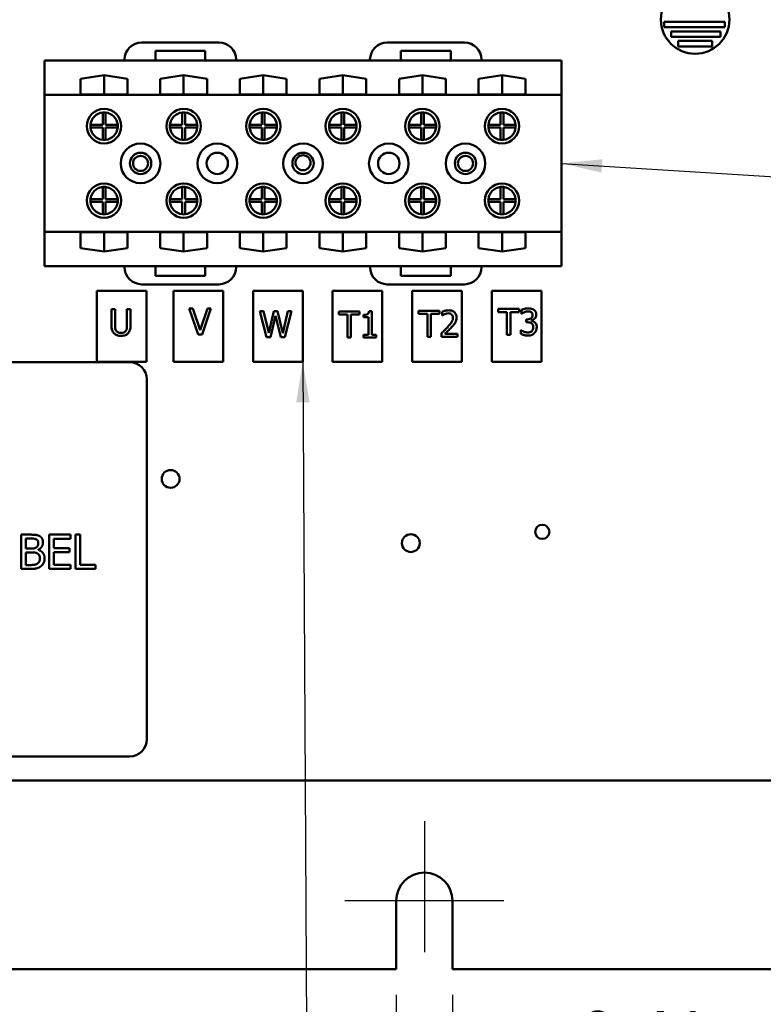
# Model space of a CAD drawing. Units: inches. Extents: x 1.5 to 64.5, y 0.7 to 50.2.
# Drawn here: x 35.7 to 41.1, y 9.9 to 17 of the extents above; entities that cross this region are included whole.
import ezdxf

# ---------------------------------------------------------------- set-up
doc = ezdxf.new("R2010")
doc.units = ezdxf.units.IN
doc.header["$LTSCALE"] = 3
doc.header["$MEASUREMENT"] = 0
for name, color, linetype, lineweight in [('Center Mark (ANSI)', 7, 'Continuous', 25), ('Dimension (ANSI)', 7, 'Continuous', 25), ('Symbol (ANSI)', 7, 'Continuous', 25), ('Visible (ANSI)', 7, 'Continuous', 50)]:
    doc.layers.add(name, color=color, linetype=linetype, lineweight=lineweight)
doc.styles.add('Note Text (ANSI)', font='tahoma.ttf')
doc.dimstyles.new('Default (ANSI)', dxfattribs={"dimscale": 3, "dimtxt": 0.12, "dimasz": 0.098425, "dimexe": 0.125, "dimexo": 0.0625, "dimgap": 0.031496, "dimtad": 0, "dimtih": 1, "dimtoh": 1, "dimrnd": 1e-08, "dimzin": 0, "dimdsep": 46, "dimtxsty": 'Note Text (ANSI)', "dimcen": 0.09, "dimdle": 0.393701, "dimclrd": 256, "dimclre": 256, "dimclrt": 256, "dimadec": 0, "dimazin": 1, "dimtfac": 1, "dimtofl": 0, "dimtmove": 0, "dimatfit": 3, "dimfxl": 1, "dimtolj": 1, "dimtzin": 4, "dimlwd": -1, "dimlwe": -1, "dimarcsym": 0})
doc.dimstyles.new('Default (ANSI)$7', dxfattribs={"dimscale": 3, "dimtxt": 0.12, "dimasz": 0.098425, "dimexe": 0.125, "dimexo": 0.0625, "dimgap": 0.031496, "dimtad": 0, "dimtih": 1, "dimtoh": 1, "dimrnd": 1e-08, "dimzin": 0, "dimdsep": 46, "dimtxsty": 'Note Text (ANSI)', "dimcen": 0.09, "dimdle": 0.393701, "dimclrd": 256, "dimclre": 256, "dimclrt": 256, "dimadec": 0, "dimazin": 1, "dimtfac": 1, "dimtofl": 0, "dimtmove": 0, "dimatfit": 3, "dimfxl": 1, "dimtolj": 1, "dimtzin": 4, "dimlwd": -1, "dimlwe": -1, "dimarcsym": 0})

# ---------------------------------------------------------------- blocks, each defined once
blk = doc.blocks.new('*D30')
at = {"layer": 'Defpoints', "color": 0, "transparency": 16777216}
for p in [(38.4052, 10.123), (38.8152, 10.123), (38.4052, 9.6308)]:
    blk.add_point(p, dxfattribs=at)
at = {"layer": 'Dimension (ANSI)', "transparency": 16777216}
for p, q in [((38.4052, 9.9355), (38.4052, 9.2558)), ((38.8152, 9.9355), (38.8152, 9.2558)), ((38.11, 9.6308), (37.8147, 9.6308)), ((39.1105, 9.6308), (39.6429, 9.6308))]:
    blk.add_line(p, q, dxfattribs=at)
for points in [[(38.11, 9.68), (38.11, 9.5815), (38.4052, 9.6308)], [(39.1105, 9.68), (39.1105, 9.5815), (38.8152, 9.6308)]]:
    blk.add_solid(points, dxfattribs=at)
at = {"layer": 'Dimension (ANSI)', "transparency": 16777216, "insert": (39.7374, 9.8181), "char_height": 0.36, "attachment_point": 1, "style": 'Note Text (ANSI)'}
blk.add_mtext('\\A1;0.41', dxfattribs=at)
blk = doc.blocks.new('*D31')
at = {"layer": 'Defpoints', "color": 0, "transparency": 16777216}
for p in [(24.4009, 13.3222), (41.6102, 11.716), (41.6102, 8.7457)]:
    blk.add_point(p, dxfattribs=at)
at = {"layer": 'Dimension (ANSI)', "transparency": 16777216}
for p, q in [((24.4009, 13.1347), (24.4009, 8.3707)), ((41.6102, 11.5285), (41.6102, 8.3707)), ((24.6962, 8.7457), (32.2291, 8.7457)), ((41.315, 8.7457), (33.7821, 8.7457))]:
    blk.add_line(p, q, dxfattribs=at)
for points in [[(24.6962, 8.7949), (24.6962, 8.6965), (24.4009, 8.7457)], [(41.315, 8.7949), (41.315, 8.6965), (41.6102, 8.7457)]]:
    blk.add_solid(points, dxfattribs=at)
at = {"layer": 'Dimension (ANSI)', "transparency": 16777216, "insert": (32.3235, 8.9295), "char_height": 0.36, "attachment_point": 1, "style": 'Note Text (ANSI)'}
blk.add_mtext('\\A1; \\fTahoma|b0|i0;\\H0.3600;17.22', dxfattribs=at)

msp = doc.modelspace()

# ---------------------------------------------------------------- linework, layer by layer
at = {"layer": 'Center Mark (ANSI)', "linetype": 'Continuous'}
for p, q in [((38.6103, 11.203), (38.6103, 10.248)), ((39.1902, 10.623), (38.0302, 10.623))]:
    msp.add_line(p, q, dxfattribs=at)
at = {"layer": 'Visible (ANSI)'}
for p, q in [((40.3589, 16.993), (40.3589, 17.033)), ((40.3589, 17.033), (40.7996, 17.033)), ((40.7996, 17.033), (40.7996, 16.993)), ((40.7996, 16.993), (40.3589, 16.993)), ((40.4078, 16.923), (40.4078, 16.963)), ((40.4078, 16.963), (40.7687, 16.963)), ((40.7687, 16.963), (40.7687, 16.923)), ((37.1134, 16.882), (36.5504, 16.882)), ((38.9022, 16.882), (38.3392, 16.882)), ((40.7687, 16.923), (40.4078, 16.923)), ((40.4606, 16.853), (40.4606, 16.893)), ((40.4606, 16.893), (40.7088, 16.893)), ((40.7088, 16.893), (40.7088, 16.853)), ((36.6504, 16.7508), (36.6504, 16.8208)), ((36.6504, 16.8208), (37.0134, 16.8208)), ((37.0134, 16.8208), (37.0134, 16.7508)), ((38.4392, 16.75), (38.4392, 16.82)), ((38.4392, 16.82), (38.8022, 16.82)), ((38.8022, 16.82), (38.8022, 16.75)), ((40.7088, 16.853), (40.4606, 16.853)), ((36.4254, 16.75), (35.8422, 16.75)), ((35.8422, 16.75), (35.8422, 16.5)), ((36.4254, 16.757), (36.4254, 16.75)), ((37.2384, 16.75), (36.4254, 16.75)), ((37.0134, 16.7508), (36.6504, 16.7508)), ((37.2384, 16.75), (37.2384, 16.757)), ((38.2142, 16.75), (37.2384, 16.75)), ((38.2142, 16.757), (38.2142, 16.75)), ((38.4392, 16.75), (38.2142, 16.75)), ((38.8022, 16.75), (38.4392, 16.75)), ((39.0273, 16.75), (38.8022, 16.75)), ((39.0273, 16.75), (39.0273, 16.757)), ((39.6102, 16.75), (39.0273, 16.75)), ((39.6102, 16.5), (39.6102, 16.75)), ((36.1057, 16.6173), (36.2762, 16.6422)), ((36.1057, 16.5021), (36.1057, 16.6173)), ((36.2762, 16.5021), (36.2762, 16.6422)), ((36.2762, 16.6422), (36.4467, 16.6173)), ((36.4467, 16.6173), (36.4467, 16.5021)), ((36.6857, 16.6173), (36.8562, 16.6422)), ((36.6857, 16.5021), (36.6857, 16.6173)), ((36.8562, 16.5021), (36.8562, 16.6422)), ((36.8562, 16.6422), (37.0267, 16.6173)), ((37.0267, 16.6173), (37.0267, 16.5021)), ((37.2657, 16.6173), (37.4363, 16.6422)), ((37.2657, 16.5021), (37.2657, 16.6173)), ((37.4363, 16.5021), (37.4363, 16.6422)), ((37.4363, 16.6422), (37.6067, 16.6173)), ((37.6067, 16.6173), (37.6067, 16.5021)), ((37.8457, 16.6173), (38.0162, 16.6422)), ((37.8457, 16.5021), (37.8457, 16.6173)), ((38.0162, 16.5021), (38.0162, 16.6422)), ((38.0162, 16.6422), (38.1867, 16.6173)), ((38.1867, 16.6173), (38.1867, 16.5021)), ((38.4258, 16.6173), (38.5962, 16.6422)), ((38.4258, 16.5021), (38.4258, 16.6173)), ((38.5962, 16.5021), (38.5962, 16.6422)), ((38.5962, 16.6422), (38.7668, 16.6173)), ((38.7668, 16.6173), (38.7668, 16.5021)), ((39.0057, 16.6173), (39.1762, 16.6422)), ((39.0057, 16.5021), (39.0057, 16.6173)), ((39.1762, 16.5021), (39.1762, 16.6422)), ((39.1762, 16.6422), (39.3468, 16.6173)), ((39.3468, 16.6173), (39.3468, 16.5021)), ((39.6102, 16.5), (35.8422, 16.5)), ((35.8422, 16.5), (35.8422, 15.5)), ((36.4467, 16.5021), (36.1057, 16.5021)), ((37.0267, 16.5021), (36.6857, 16.5021)), ((37.6067, 16.5021), (37.2657, 16.5021)), ((38.1867, 16.5021), (37.8457, 16.5021)), ((38.7668, 16.5021), (38.4258, 16.5021)), ((39.3468, 16.5021), (39.0057, 16.5021)), ((39.6102, 15.5), (39.6102, 16.5)), ((36.2662, 16.2815), (36.2662, 16.371)), ((36.2862, 16.371), (36.2862, 16.2815)), ((36.8462, 16.2815), (36.8462, 16.371)), ((36.8662, 16.371), (36.8662, 16.2815)), ((37.4262, 16.2815), (37.4262, 16.371)), ((37.4462, 16.371), (37.4462, 16.2815)), ((38.0063, 16.2815), (38.0063, 16.371)), ((38.0262, 16.371), (38.0262, 16.2815)), ((38.5862, 16.2815), (38.5862, 16.371)), ((38.6062, 16.371), (38.6062, 16.2815)), ((39.1662, 16.2815), (39.1662, 16.371)), ((39.1862, 16.371), (39.1862, 16.2815)), ((36.1768, 16.2815), (36.2662, 16.2815)), ((36.2662, 16.2615), (36.1768, 16.2615)), ((36.2662, 16.172), (36.2662, 16.2615)), ((36.2862, 16.2815), (36.3757, 16.2815)), ((36.3757, 16.2615), (36.2862, 16.2615)), ((36.2862, 16.2615), (36.2862, 16.172)), ((36.7568, 16.2815), (36.8462, 16.2815)), ((36.8462, 16.2615), (36.7568, 16.2615)), ((36.8462, 16.172), (36.8462, 16.2615)), ((36.8662, 16.2815), (36.9557, 16.2815)), ((36.9557, 16.2615), (36.8662, 16.2615)), ((36.8662, 16.2615), (36.8662, 16.172)), ((37.3368, 16.2815), (37.4262, 16.2815)), ((37.4262, 16.2615), (37.3368, 16.2615)), ((37.4262, 16.172), (37.4262, 16.2615)), ((37.4462, 16.2815), (37.5357, 16.2815)), ((37.5357, 16.2615), (37.4462, 16.2615)), ((37.4462, 16.2615), (37.4462, 16.172)), ((37.9168, 16.2815), (38.0063, 16.2815)), ((38.0063, 16.2615), (37.9168, 16.2615)), ((38.0063, 16.172), (38.0063, 16.2615)), ((38.0262, 16.2815), (38.1157, 16.2815)), ((38.1157, 16.2615), (38.0262, 16.2615)), ((38.0262, 16.2615), (38.0262, 16.172)), ((38.4968, 16.2815), (38.5862, 16.2815)), ((38.5862, 16.2615), (38.4968, 16.2615)), ((38.5862, 16.172), (38.5862, 16.2615)), ((38.6062, 16.2815), (38.6957, 16.2815)), ((38.6957, 16.2615), (38.6062, 16.2615)), ((38.6062, 16.2615), (38.6062, 16.172)), ((39.0768, 16.2815), (39.1662, 16.2815)), ((39.1662, 16.2615), (39.0768, 16.2615)), ((39.1662, 16.172), (39.1662, 16.2615)), ((39.1862, 16.2815), (39.2757, 16.2815)), ((39.2757, 16.2615), (39.1862, 16.2615)), ((39.1862, 16.2615), (39.1862, 16.172)), ((36.2662, 15.7385), (36.2662, 15.828)), ((36.2862, 15.828), (36.2862, 15.7385)), ((36.8462, 15.7385), (36.8462, 15.828)), ((36.8662, 15.828), (36.8662, 15.7385)), ((37.4262, 15.7385), (37.4262, 15.828)), ((37.4462, 15.828), (37.4462, 15.7385)), ((38.0063, 15.7385), (38.0063, 15.828)), ((38.0262, 15.828), (38.0262, 15.7385)), ((38.5862, 15.7385), (38.5862, 15.828)), ((38.6062, 15.828), (38.6062, 15.7385)), ((39.1662, 15.7385), (39.1662, 15.828)), ((39.1862, 15.828), (39.1862, 15.7385)), ((36.1768, 15.7385), (36.2662, 15.7385)), ((36.2862, 15.7385), (36.3757, 15.7385)), ((36.7568, 15.7385), (36.8462, 15.7385)), ((36.8662, 15.7385), (36.9557, 15.7385)), ((37.3368, 15.7385), (37.4262, 15.7385)), ((37.4462, 15.7385), (37.5357, 15.7385)), ((37.9168, 15.7385), (38.0063, 15.7385)), ((38.0262, 15.7385), (38.1157, 15.7385)), ((38.4968, 15.7385), (38.5862, 15.7385)), ((38.6062, 15.7385), (38.6957, 15.7385)), ((39.0768, 15.7385), (39.1662, 15.7385)), ((39.1862, 15.7385), (39.2757, 15.7385)), ((36.2662, 15.7185), (36.1768, 15.7185)), ((36.2662, 15.629), (36.2662, 15.7185)), ((36.3757, 15.7185), (36.2862, 15.7185)), ((36.2862, 15.7185), (36.2862, 15.629)), ((36.8462, 15.7185), (36.7568, 15.7185)), ((36.8462, 15.629), (36.8462, 15.7185)), ((36.9557, 15.7185), (36.8662, 15.7185)), ((36.8662, 15.7185), (36.8662, 15.629)), ((37.4262, 15.7185), (37.3368, 15.7185)), ((37.4262, 15.629), (37.4262, 15.7185)), ((37.5357, 15.7185), (37.4462, 15.7185)), ((37.4462, 15.7185), (37.4462, 15.629)), ((38.0063, 15.7185), (37.9168, 15.7185)), ((38.0063, 15.629), (38.0063, 15.7185)), ((38.1157, 15.7185), (38.0262, 15.7185)), ((38.0262, 15.7185), (38.0262, 15.629)), ((38.5862, 15.7185), (38.4968, 15.7185)), ((38.5862, 15.629), (38.5862, 15.7185)), ((38.6957, 15.7185), (38.6062, 15.7185)), ((38.6062, 15.7185), (38.6062, 15.629)), ((39.1662, 15.7185), (39.0768, 15.7185)), ((39.1662, 15.629), (39.1662, 15.7185)), ((39.2757, 15.7185), (39.1862, 15.7185)), ((39.1862, 15.7185), (39.1862, 15.629)), ((35.8422, 15.5), (35.8422, 15.25)), ((39.6102, 15.5), (35.8422, 15.5)), ((36.1057, 15.3827), (36.1057, 15.4979)), ((36.1057, 15.4979), (36.4467, 15.4979)), ((36.2762, 15.3578), (36.2762, 15.4979)), ((36.4467, 15.4979), (36.4467, 15.3827)), ((36.6857, 15.4979), (37.0267, 15.4979)), ((36.6857, 15.3827), (36.6857, 15.4979)), ((36.8562, 15.3578), (36.8562, 15.4979)), ((37.0267, 15.4979), (37.0267, 15.3827)), ((37.2657, 15.3827), (37.2657, 15.4979)), ((37.2657, 15.4979), (37.6067, 15.4979)), ((37.4363, 15.3578), (37.4363, 15.4979)), ((37.6067, 15.4979), (37.6067, 15.3827)), ((37.8457, 15.4979), (38.1867, 15.4979)), ((37.8457, 15.3827), (37.8457, 15.4979)), ((38.0162, 15.3578), (38.0162, 15.4979)), ((38.1867, 15.4979), (38.1867, 15.3827)), ((38.4258, 15.4979), (38.7668, 15.4979)), ((38.4258, 15.3827), (38.4258, 15.4979)), ((38.5962, 15.3578), (38.5962, 15.4979)), ((38.7668, 15.4979), (38.7668, 15.3827)), ((39.0057, 15.3827), (39.0057, 15.4979)), ((39.0057, 15.4979), (39.3468, 15.4979)), ((39.1762, 15.3578), (39.1762, 15.4979)), ((39.3468, 15.4979), (39.3468, 15.3827)), ((39.6102, 15.25), (39.6102, 15.5)), ((36.2762, 15.3578), (36.1057, 15.3827)), ((36.4467, 15.3827), (36.2762, 15.3578)), ((36.8562, 15.3578), (36.6857, 15.3827)), ((37.0267, 15.3827), (36.8562, 15.3578)), ((37.4363, 15.3578), (37.2657, 15.3827)), ((37.6067, 15.3827), (37.4363, 15.3578)), ((38.0162, 15.3578), (37.8457, 15.3827)), ((38.1867, 15.3827), (38.0162, 15.3578)), ((38.5962, 15.3578), (38.4258, 15.3827)), ((38.7668, 15.3827), (38.5962, 15.3578)), ((39.1762, 15.3578), (39.0057, 15.3827)), ((39.3468, 15.3827), (39.1762, 15.3578)), ((36.4254, 15.25), (35.8422, 15.25)), ((36.6504, 15.25), (36.4254, 15.25)), ((36.4254, 15.25), (36.4254, 15.243)), ((36.6504, 15.18), (36.6504, 15.25)), ((37.0132, 15.25), (36.6504, 15.25)), ((37.0132, 15.25), (37.0132, 15.18)), ((37.2383, 15.25), (37.0132, 15.25)), ((37.2383, 15.243), (37.2383, 15.25)), ((38.2144, 15.25), (37.2383, 15.25)), ((38.4394, 15.25), (38.2144, 15.25)), ((38.2144, 15.25), (38.2144, 15.243)), ((38.4394, 15.18), (38.4394, 15.25)), ((38.8022, 15.25), (38.4394, 15.25)), ((38.8022, 15.25), (38.8022, 15.18)), ((39.0273, 15.25), (38.8022, 15.25)), ((39.0273, 15.243), (39.0273, 15.25)), ((39.6102, 15.25), (39.0273, 15.25)), ((37.0132, 15.18), (36.6504, 15.18)), ((38.8022, 15.18), (38.4394, 15.18)), ((36.5504, 15.118), (37.1132, 15.118)), ((38.3394, 15.118), (38.9022, 15.118)), ((36.5847, 15.0704), (36.2228, 15.0704)), ((36.2228, 15.0704), (36.2228, 14.5525)), ((36.5847, 14.5525), (36.5847, 15.0704)), ((37.1438, 15.0704), (36.782, 15.0704)), ((36.782, 15.0704), (36.782, 14.5525)), ((37.1438, 14.5525), (37.1438, 15.0704)), ((37.7238, 15.0704), (37.362, 15.0704)), ((37.362, 15.0704), (37.362, 14.5525)), ((37.7238, 14.5525), (37.7238, 15.0704)), ((38.3038, 15.0704), (37.942, 15.0704)), ((37.942, 15.0704), (37.942, 14.5525)), ((38.3038, 14.5525), (38.3038, 15.0704)), ((38.8838, 15.0704), (38.522, 15.0704)), ((38.522, 15.0704), (38.522, 14.5525)), ((38.8838, 14.5525), (38.8838, 15.0704)), ((39.4638, 15.0704), (39.102, 15.0704)), ((39.102, 15.0704), (39.102, 14.5525)), ((39.4638, 14.5525), (39.4638, 15.0704)), ((36.3561, 14.9367), (36.3308, 14.9367)), ((36.3308, 14.9367), (36.3308, 14.8179)), ((36.3561, 14.8179), (36.3561, 14.9367)), ((36.4686, 14.9367), (36.4433, 14.9367)), ((36.4433, 14.9367), (36.4433, 14.8173)), ((36.4686, 14.8179), (36.4686, 14.9367)), ((36.9243, 14.9414), (36.8971, 14.9414)), ((36.8971, 14.9414), (36.9627, 14.7511)), ((36.977, 14.7834), (36.9243, 14.9414)), ((37.0298, 14.9414), (36.977, 14.7834)), ((36.99, 14.7511), (37.0555, 14.9414)), ((37.0555, 14.9414), (37.0298, 14.9414)), ((39.3014, 14.9387), (39.1487, 14.9387)), ((39.1487, 14.9387), (39.1487, 14.9162)), ((39.3014, 14.9162), (39.3014, 14.9387)), ((37.4383, 14.9216), (37.4123, 14.9216)), ((37.4123, 14.9216), (37.4608, 14.7316)), ((37.4765, 14.7641), (37.4383, 14.9216)), ((37.5143, 14.9216), (37.4765, 14.7641)), ((37.4888, 14.7316), (37.5263, 14.8893)), ((37.54, 14.9216), (37.5143, 14.9216)), ((37.5263, 14.8893), (37.565, 14.7316)), ((37.5782, 14.7622), (37.54, 14.9216)), ((37.6163, 14.9216), (37.5782, 14.7622)), ((37.5933, 14.7316), (37.6411, 14.9216)), ((37.6411, 14.9216), (37.6163, 14.9216)), ((38.1389, 14.921), (37.9862, 14.921)), ((37.9862, 14.921), (37.9862, 14.8985)), ((37.9862, 14.8985), (38.0499, 14.8985)), ((38.0499, 14.8985), (38.0499, 14.731)), ((38.0752, 14.8985), (38.1389, 14.8985)), ((38.0752, 14.731), (38.0752, 14.8985)), ((38.1389, 14.8985), (38.1389, 14.921)), ((38.1677, 14.8951), (38.1677, 14.8777)), ((38.1677, 14.8777), (38.2022, 14.8777)), ((38.2022, 14.8777), (38.2022, 14.7504)), ((38.2267, 14.9216), (38.207, 14.9216)), ((38.2267, 14.7504), (38.2267, 14.9216)), ((38.7214, 14.9246), (38.5687, 14.9246)), ((38.5687, 14.9246), (38.5687, 14.9021)), ((38.5687, 14.9021), (38.6324, 14.9021)), ((38.6324, 14.9021), (38.6324, 14.7346)), ((38.6577, 14.9021), (38.7214, 14.9021)), ((38.6577, 14.7346), (38.6577, 14.9021)), ((38.7214, 14.9021), (38.7214, 14.9246)), ((38.7393, 14.9172), (38.7393, 14.8901)), ((38.7393, 14.8901), (38.7407, 14.8901)), ((39.1487, 14.9162), (39.2124, 14.9162)), ((39.2124, 14.9162), (39.2124, 14.7487)), ((39.2377, 14.9162), (39.3014, 14.9162)), ((39.2377, 14.7487), (39.2377, 14.9162)), ((39.319, 14.931), (39.319, 14.904)), ((39.319, 14.904), (39.3205, 14.904)), ((39.361, 14.8623), (39.3525, 14.8623)), ((39.3525, 14.8623), (39.3525, 14.8412)), ((39.3525, 14.8412), (39.3633, 14.8412)), ((39.3904, 14.8525), (39.3904, 14.8543)), ((36.9627, 14.7511), (36.99, 14.7511)), ((37.4608, 14.7316), (37.4888, 14.7316)), ((37.565, 14.7316), (37.5933, 14.7316)), ((38.0499, 14.731), (38.0752, 14.731)), ((38.1677, 14.7504), (38.1677, 14.731)), ((38.2022, 14.7504), (38.1677, 14.7504)), ((38.1677, 14.731), (38.2604, 14.731)), ((38.2604, 14.7504), (38.2267, 14.7504)), ((38.2604, 14.731), (38.2604, 14.7504)), ((38.6324, 14.7346), (38.6577, 14.7346)), ((38.7353, 14.7616), (38.7353, 14.7346)), ((38.7353, 14.7346), (38.8524, 14.7346)), ((38.8524, 14.7566), (38.7591, 14.7566)), ((38.8524, 14.7346), (38.8524, 14.7566)), ((39.2124, 14.7487), (39.2377, 14.7487)), ((39.3156, 14.7833), (39.3137, 14.7833)), ((39.3137, 14.7833), (39.3137, 14.7564)), ((36.462, 14.5504), (31.2692, 14.5504)), ((36.2228, 14.5525), (36.5847, 14.5525)), ((36.782, 14.5525), (37.1438, 14.5525)), ((37.362, 14.5525), (37.7238, 14.5525)), ((37.942, 14.5525), (38.3038, 14.5525)), ((38.522, 14.5525), (38.8838, 14.5525)), ((39.102, 14.5525), (39.4638, 14.5525)), ((36.587, 11.8004), (36.587, 14.4254)), ((35.6733, 13.2925), (35.7396, 13.2925)), ((35.6733, 13.0425), (35.6733, 13.2925)), ((35.8759, 13.2925), (36.0323, 13.2925)), ((35.8759, 13.0425), (35.8759, 13.2925)), ((36.0323, 13.2925), (36.0323, 13.263)), ((36.0688, 13.2925), (36.102, 13.2925)), ((36.0688, 13.0425), (36.0688, 13.2925)), ((36.102, 13.2925), (36.102, 13.0721)), ((35.7066, 13.2642), (35.7066, 13.1911)), ((35.7384, 13.2642), (35.7066, 13.2642)), ((35.9092, 13.263), (35.9092, 13.1945)), ((36.0323, 13.263), (35.9092, 13.263)), ((35.7066, 13.1911), (35.7442, 13.1911)), ((35.7442, 13.1633), (35.7066, 13.1633)), ((35.7066, 13.1633), (35.7066, 13.0709)), ((35.7961, 13.1827), (35.7961, 13.1815)), ((35.9092, 13.1945), (36.024, 13.1945)), ((35.9092, 13.1649), (35.9092, 13.0721)), ((36.024, 13.1649), (35.9092, 13.1649)), ((36.024, 13.1945), (36.024, 13.1649)), ((35.7066, 13.0709), (35.7335, 13.0709)), ((35.9092, 13.0721), (36.0323, 13.0721)), ((36.0323, 13.0721), (36.0323, 13.0425)), ((36.102, 13.0721), (36.2137, 13.0721)), ((36.2137, 13.0721), (36.2137, 13.0425)), ((35.7451, 13.0425), (35.6733, 13.0425)), ((36.0323, 13.0425), (35.8759, 13.0425)), ((36.2137, 13.0425), (36.0688, 13.0425)), ((30.837, 11.6754), (36.462, 11.6754)), ((41.3942, 11.5), (24.8263, 11.5)), ((38.4052, 10.123), (38.4052, 10.623)), ((38.8152, 10.623), (38.8152, 10.123)), ((27.8152, 10.123), (38.4052, 10.123)), ((38.8152, 10.123), (41.4259, 10.123))]:
    msp.add_line(p, q, dxfattribs=at)
for centre, radius in [((40.5837, 17.0493), 0.25), ((36.2762, 16.2715), 0.1255), ((36.8562, 16.2715), 0.1255), ((37.4363, 16.2715), 0.1255), ((38.0162, 16.2715), 0.1255), ((38.5962, 16.2715), 0.1255), ((39.1762, 16.2715), 0.1255), ((36.5423, 16), 0.1445), ((37.1013, 16), 0.1445), ((37.7263, 16), 0.1445), ((38.3513, 16), 0.1445), ((38.9102, 16), 0.1445), ((36.5423, 16), 0.078), ((36.5423, 16), 0.055), ((37.1013, 16), 0.078), ((37.7263, 16), 0.078), ((37.7263, 16.0048), 0.055), ((38.3513, 16), 0.078), ((38.9102, 16), 0.078), ((38.9102, 16), 0.055), ((36.2762, 15.7285), 0.1255), ((36.8562, 15.7285), 0.1255), ((37.4363, 15.7285), 0.1255), ((38.0162, 15.7285), 0.1255), ((38.5962, 15.7285), 0.1255), ((39.1762, 15.7285), 0.1255), ((36.7611, 13.699), 0.065), ((39.4695, 13.3129), 0.052), ((38.5117, 13.231), 0.065)]:
    msp.add_circle(centre, radius, dxfattribs=at)
for centre, radius, start, end in [((36.5504, 16.757), 0.125, 90, 180), ((37.1134, 16.757), 0.125, 0, 90), ((38.3392, 16.757), 0.125, 90, 180), ((38.9022, 16.757), 0.125, 0, 90), ((36.2762, 16.2715), 0.1, 84.26083, 95.73917), ((36.8562, 16.2715), 0.1, 84.26083, 95.73917), ((37.4363, 16.2715), 0.1, 84.26083, 95.73917), ((38.0162, 16.2715), 0.1, 84.26083, 95.73917), ((38.5962, 16.2715), 0.1, 84.26083, 95.73917), ((39.1762, 16.2715), 0.1, 84.26083, 95.73917), ((36.2762, 16.2715), 0.1, 95.73917, 174.26083), ((36.2762, 16.2715), 0.1, 5.73917, 84.26083), ((36.8562, 16.2715), 0.1, 95.73917, 174.26083), ((36.8562, 16.2715), 0.1, 5.73917, 84.26083), ((37.4363, 16.2715), 0.1, 95.73917, 174.26083), ((37.4363, 16.2715), 0.1, 5.73917, 84.26083), ((38.0162, 16.2715), 0.1, 95.73917, 174.26083), ((38.0162, 16.2715), 0.1, 5.73917, 84.26083), ((38.5962, 16.2715), 0.1, 95.73917, 174.26083), ((38.5962, 16.2715), 0.1, 5.73917, 84.26083), ((39.1762, 16.2715), 0.1, 95.73917, 174.26083), ((39.1762, 16.2715), 0.1, 5.73917, 84.26083), ((36.2762, 16.2715), 0.1, 174.26083, 185.73917), ((36.2762, 16.2715), 0.1, 185.73917, 264.26083), ((36.2762, 16.2715), 0.1, 275.73917, 354.26083), ((36.2762, 16.2715), 0.1, 354.26083, 5.73917), ((36.8562, 16.2715), 0.1, 174.26083, 185.73917), ((36.8562, 16.2715), 0.1, 185.73917, 264.26083), ((36.8562, 16.2715), 0.1, 275.73917, 354.26083), ((36.8562, 16.2715), 0.1, 354.26083, 5.73917), ((37.4363, 16.2715), 0.1, 174.26083, 185.73917), ((37.4363, 16.2715), 0.1, 185.73917, 264.26083), ((37.4363, 16.2715), 0.1, 275.73917, 354.26083), ((37.4363, 16.2715), 0.1, 354.26083, 5.73917), ((38.0162, 16.2715), 0.1, 174.26083, 185.73917), ((38.0162, 16.2715), 0.1, 185.73917, 264.26083), ((38.0162, 16.2715), 0.1, 275.73917, 354.26083), ((38.0162, 16.2715), 0.1, 354.26083, 5.73917), ((38.5962, 16.2715), 0.1, 174.26083, 185.73917), ((38.5962, 16.2715), 0.1, 185.73917, 264.26083), ((38.5962, 16.2715), 0.1, 275.73917, 354.26083), ((38.5962, 16.2715), 0.1, 354.26083, 5.73917), ((39.1762, 16.2715), 0.1, 174.26083, 185.73917), ((39.1762, 16.2715), 0.1, 185.73917, 264.26083), ((39.1762, 16.2715), 0.1, 275.73917, 354.26083), ((39.1762, 16.2715), 0.1, 354.26083, 5.73917), ((36.2762, 16.2715), 0.1, 264.26083, 275.73917), ((36.8562, 16.2715), 0.1, 264.26083, 275.73917), ((37.4363, 16.2715), 0.1, 264.26083, 275.73917), ((38.0162, 16.2715), 0.1, 264.26083, 275.73917), ((38.5962, 16.2715), 0.1, 264.26083, 275.73917), ((39.1762, 16.2715), 0.1, 264.26083, 275.73917), ((36.2762, 15.7285), 0.1, 95.73917, 174.26083), ((36.2762, 15.7285), 0.1, 84.26083, 95.73917), ((36.2762, 15.7285), 0.1, 5.73917, 84.26083), ((36.8562, 15.7285), 0.1, 95.73917, 174.26083), ((36.8562, 15.7285), 0.1, 84.26083, 95.73917), ((36.8562, 15.7285), 0.1, 5.73917, 84.26083), ((37.4363, 15.7285), 0.1, 95.73917, 174.26083), ((37.4363, 15.7285), 0.1, 84.26083, 95.73917), ((37.4363, 15.7285), 0.1, 5.73917, 84.26083), ((38.0162, 15.7285), 0.1, 95.73917, 174.26083), ((38.0162, 15.7285), 0.1, 84.26083, 95.73917), ((38.0162, 15.7285), 0.1, 5.73917, 84.26083), ((38.5962, 15.7285), 0.1, 95.73917, 174.26083), ((38.5962, 15.7285), 0.1, 84.26083, 95.73917), ((38.5962, 15.7285), 0.1, 5.73917, 84.26083), ((39.1762, 15.7285), 0.1, 95.73917, 174.26083), ((39.1762, 15.7285), 0.1, 84.26083, 95.73917), ((39.1762, 15.7285), 0.1, 5.73917, 84.26083), ((36.2762, 15.7285), 0.1, 174.26083, 185.73917), ((36.2762, 15.7285), 0.1, 354.26083, 5.73917), ((36.8562, 15.7285), 0.1, 174.26083, 185.73917), ((36.8562, 15.7285), 0.1, 354.26083, 5.73917), ((37.4363, 15.7285), 0.1, 174.26083, 185.73917), ((37.4363, 15.7285), 0.1, 354.26083, 5.73917), ((38.0162, 15.7285), 0.1, 174.26083, 185.73917), ((38.0162, 15.7285), 0.1, 354.26083, 5.73917), ((38.5962, 15.7285), 0.1, 174.26083, 185.73917), ((38.5962, 15.7285), 0.1, 354.26083, 5.73917), ((39.1762, 15.7285), 0.1, 174.26083, 185.73917), ((39.1762, 15.7285), 0.1, 354.26083, 5.73917), ((36.2762, 15.7285), 0.1, 185.73917, 264.26083), ((36.2762, 15.7285), 0.1, 275.73917, 354.26083), ((36.8562, 15.7285), 0.1, 185.73917, 264.26083), ((36.8562, 15.7285), 0.1, 275.73917, 354.26083), ((37.4363, 15.7285), 0.1, 185.73917, 264.26083), ((37.4363, 15.7285), 0.1, 275.73917, 354.26083), ((38.0162, 15.7285), 0.1, 185.73917, 264.26083), ((38.0162, 15.7285), 0.1, 275.73917, 354.26083), ((38.5962, 15.7285), 0.1, 185.73917, 264.26083), ((38.5962, 15.7285), 0.1, 275.73917, 354.26083), ((39.1762, 15.7285), 0.1, 185.73917, 264.26083), ((39.1762, 15.7285), 0.1, 275.73917, 354.26083), ((36.2762, 15.7285), 0.1, 264.26083, 275.73917), ((36.8562, 15.7285), 0.1, 264.26083, 275.73917), ((37.4363, 15.7285), 0.1, 264.26083, 275.73917), ((38.0162, 15.7285), 0.1, 264.26083, 275.73917), ((38.5962, 15.7285), 0.1, 264.26083, 275.73917), ((39.1762, 15.7285), 0.1, 264.26083, 275.73917), ((36.5504, 15.243), 0.125, 180, 270), ((37.1132, 15.243), 0.125, 270, 0), ((38.3394, 15.243), 0.125, 180, 270), ((38.9022, 15.243), 0.125, 270, 0), ((36.462, 14.4254), 0.125, 0, 90), ((36.462, 11.8004), 0.125, 270, 0), ((38.6103, 10.623), 0.205, 0, 180)]:
    msp.add_arc(centre, radius, start, end, dxfattribs=at)
for points, knots in [([(39.3685, 14.9427), (39.3594, 14.9427), (39.3503, 14.9413), (39.3352, 14.9375), (39.3261, 14.9348), (39.319, 14.931)], [-0.1489121, -0.1489121, -0.1489121, -0.1489121, -0.0620369, -0.0620369, 0, 0, 0, 0]), ([(39.4086, 14.9319), (39.4032, 14.9357), (39.3974, 14.9384), (39.3867, 14.9413), (39.3796, 14.9427), (39.3685, 14.9427)], [-0.2041984, -0.2041984, -0.2041984, -0.2041984, -0.0840542, -0.0840542, 0, 0, 0, 0]), ([(38.207, 14.9216), (38.2068, 14.919), (38.2064, 14.9164), (38.2051, 14.9118), (38.2043, 14.9097), (38.2021, 14.9056), (38.2006, 14.9038), (38.1977, 14.9014), (38.1953, 14.8996), (38.1841, 14.8958), (38.1758, 14.8951), (38.1677, 14.8951)], [-0.3183887, -0.3183887, -0.3183887, -0.3183887, -0.2415291, -0.2415291, -0.1751893, -0.1751893, -0.1032903, -0.1032903, -0.0618567, -0.0618567, 0, 0, 0, 0]), ([(38.7879, 14.9286), (38.7789, 14.9286), (38.7699, 14.9272), (38.7575, 14.9239), (38.747, 14.921), (38.7393, 14.9172)], [-0.2191134, -0.2191134, -0.2191134, -0.2191134, -0.0654985, -0.0654985, 0, 0, 0, 0]), ([(38.7407, 14.8901), (38.7431, 14.8919), (38.7462, 14.8938), (38.7501, 14.8962), (38.7538, 14.8985), (38.7591, 14.9006)], [-0.1271827, -0.1271827, -0.1271827, -0.1271827, -0.0437135, -0.0437135, 0, 0, 0, 0]), ([(38.7591, 14.9006), (38.7634, 14.9024), (38.7679, 14.9038), (38.7746, 14.9055), (38.7796, 14.9066), (38.7861, 14.9066)], [-0.1496343, -0.1496343, -0.1496343, -0.1496343, -0.0491818, -0.0491818, 0, 0, 0, 0]), ([(38.8187, 14.875), (38.8187, 14.87), (38.8181, 14.865), (38.8154, 14.8549), (38.8133, 14.8501), (38.8044, 14.8339), (38.7924, 14.8196), (38.7812, 14.8073)], [-0.2263927, -0.2263927, -0.2263927, -0.2263927, -0.1774972, -0.1774972, -0.1268717, -0.1268717, 0, 0, 0, 0]), ([(38.7861, 14.9066), (38.7922, 14.9066), (38.7965, 14.9056), (38.803, 14.9033), (38.8064, 14.9015), (38.8093, 14.8989)], [-0.05288935, -0.05288935, -0.05288935, -0.05288935, -0.0296886, -0.0296886, 0, 0, 0, 0]), ([(38.8446, 14.8764), (38.8446, 14.8805), (38.8443, 14.8846), (38.8428, 14.8922), (38.8418, 14.8958), (38.8379, 14.9049), (38.8345, 14.9098), (38.8267, 14.9174), (38.8216, 14.9213), (38.8058, 14.9275), (38.7968, 14.9286), (38.7879, 14.9286)], [-0.3039854, -0.3039854, -0.3039854, -0.3039854, -0.2527021, -0.2527021, -0.2054402, -0.2054402, -0.1286329, -0.1286329, -0.067639, -0.067639, 0, 0, 0, 0]), ([(38.8093, 14.8989), (38.8108, 14.8976), (38.8122, 14.8961), (38.8145, 14.8928), (38.8155, 14.891), (38.8172, 14.8867), (38.8187, 14.8822), (38.8187, 14.875)], [-0.1413824, -0.1413824, -0.1413824, -0.1413824, -0.0990919, -0.0990919, -0.0547597, -0.0547597, 0, 0, 0, 0]), ([(38.8347, 14.8384), (38.8379, 14.8439), (38.8403, 14.8497), (38.8429, 14.8591), (38.8446, 14.8659), (38.8446, 14.8764)], [-0.2284824, -0.2284824, -0.2284824, -0.2284824, -0.0798755, -0.0798755, 0, 0, 0, 0]), ([(39.3205, 14.904), (39.3231, 14.9059), (39.3259, 14.9076), (39.3298, 14.91), (39.3332, 14.9121), (39.3393, 14.9147)], [-0.1626101, -0.1626101, -0.1626101, -0.1626101, -0.0505075, -0.0505075, 0, 0, 0, 0]), ([(39.3393, 14.9147), (39.3437, 14.9164), (39.3482, 14.9178), (39.3549, 14.9195), (39.3599, 14.9207), (39.3665, 14.9207)], [-0.159801, -0.159801, -0.159801, -0.159801, -0.0506241, -0.0506241, 0, 0, 0, 0]), ([(39.3996, 14.8942), (39.3996, 14.8918), (39.3994, 14.8894), (39.3986, 14.8849), (39.398, 14.8828), (39.3957, 14.8777), (39.3938, 14.8749), (39.3884, 14.8698), (39.3846, 14.8674), (39.3741, 14.8632), (39.3675, 14.8623), (39.361, 14.8623)], [-0.1586104, -0.1586104, -0.1586104, -0.1586104, -0.1369337, -0.1369337, -0.1170504, -0.1170504, -0.0858449, -0.0858449, -0.0496639, -0.0496639, 0, 0, 0, 0]), ([(39.3665, 14.9207), (39.3707, 14.9207), (39.3749, 14.9203), (39.3809, 14.9189), (39.3851, 14.9179), (39.3896, 14.9148)], [-0.1297143, -0.1297143, -0.1297143, -0.1297143, -0.0415396, -0.0415396, 0, 0, 0, 0]), ([(39.3896, 14.9148), (39.3914, 14.9136), (39.393, 14.9121), (39.3954, 14.9091), (39.3968, 14.9071), (39.3991, 14.9012), (39.3996, 14.8977), (39.3996, 14.8942)], [-0.07561824, -0.07561824, -0.07561824, -0.07561824, -0.04791088, -0.04791088, -0.02668648, -0.02668648, 0, 0, 0, 0]), ([(39.3904, 14.8543), (39.3948, 14.8553), (39.399, 14.8568), (39.407, 14.8614), (39.4105, 14.8643), (39.4183, 14.8725), (39.4208, 14.877), (39.4245, 14.8859), (39.4255, 14.8912), (39.4255, 14.8968)], [-0.1145896, -0.1145896, -0.1145896, -0.1145896, -0.0939342, -0.0939342, -0.0728407, -0.0728407, -0.0423877, -0.0423877, 0, 0, 0, 0]), ([(39.4255, 14.8968), (39.4255, 14.9011), (39.4251, 14.9054), (39.4232, 14.9125), (39.422, 14.9163), (39.4167, 14.9249), (39.413, 14.9287), (39.4086, 14.9319)], [-0.1281421, -0.1281421, -0.1281421, -0.1281421, -0.0771906, -0.0771906, -0.0413005, -0.0413005, 0, 0, 0, 0]), ([(36.3308, 14.8179), (36.3308, 14.7951), (36.3347, 14.7834), (36.3398, 14.771), (36.3438, 14.7651), (36.349, 14.76)], [-0.1023044, -0.1023044, -0.1023044, -0.1023044, -0.0557587, -0.0557587, 0, 0, 0, 0]), ([(36.3643, 14.7795), (36.3598, 14.7863), (36.3584, 14.7926), (36.3565, 14.8028), (36.3561, 14.8108), (36.3561, 14.8179)], [-0.07809618, -0.07809618, -0.07809618, -0.07809618, -0.0541692, -0.0541692, 0, 0, 0, 0]), ([(36.4433, 14.8173), (36.4433, 14.8052), (36.4421, 14.7985), (36.4403, 14.7896), (36.4383, 14.7843), (36.4351, 14.7795)], [-0.06904994, -0.06904994, -0.06904994, -0.06904994, -0.04380793, -0.04380793, 0, 0, 0, 0]), ([(36.4504, 14.76), (36.4537, 14.7632), (36.4566, 14.7668), (36.4623, 14.7764), (36.4639, 14.7815), (36.4676, 14.7947), (36.4686, 14.8067), (36.4686, 14.8179)], [-0.1173133, -0.1173133, -0.1173133, -0.1173133, -0.1040605, -0.1040605, -0.0854078, -0.0854078, 0, 0, 0, 0]), ([(38.7812, 14.8073), (38.774, 14.7995), (38.7667, 14.7918), (38.7545, 14.7799), (38.7465, 14.7721), (38.7353, 14.7616)], [-0.3110458, -0.3110458, -0.3110458, -0.3110458, -0.1176646, -0.1176646, 0, 0, 0, 0]), ([(38.7591, 14.7566), (38.7664, 14.7634), (38.7755, 14.7721), (38.7892, 14.7851), (38.7975, 14.793), (38.8093, 14.8059)], [-0.2779611, -0.2779611, -0.2779611, -0.2779611, -0.1336279, -0.1336279, 0, 0, 0, 0]), ([(38.8093, 14.8059), (38.8142, 14.8111), (38.8189, 14.8164), (38.8254, 14.8243), (38.8302, 14.8303), (38.8347, 14.8384)], [-0.2342921, -0.2342921, -0.2342921, -0.2342921, -0.0705151, -0.0705151, 0, 0, 0, 0]), ([(39.3633, 14.8412), (39.3713, 14.8412), (39.3775, 14.8403), (39.3852, 14.8383), (39.3888, 14.8367), (39.3919, 14.8344)], [-0.06070525, -0.06070525, -0.06070525, -0.06070525, -0.02961041, -0.02961041, 0, 0, 0, 0]), ([(39.416, 14.8401), (39.4122, 14.8437), (39.408, 14.8465), (39.3991, 14.8501), (39.3948, 14.8516), (39.3904, 14.8525)], [-0.07335553, -0.07335553, -0.07335553, -0.07335553, -0.03420213, -0.03420213, 0, 0, 0, 0]), ([(39.3919, 14.8344), (39.3939, 14.8331), (39.3955, 14.8314), (39.3989, 14.8271), (39.4, 14.8247), (39.4026, 14.8183), (39.4033, 14.8126), (39.4033, 14.8069)], [-0.06957447, -0.06957447, -0.06957447, -0.06957447, -0.05836885, -0.05836885, -0.04378944, -0.04378944, 0, 0, 0, 0]), ([(39.4033, 14.8069), (39.4033, 14.8008), (39.4026, 14.7948), (39.3998, 14.7876), (39.3977, 14.7828), (39.3929, 14.7773)], [-0.187247, -0.187247, -0.187247, -0.187247, -0.0559918, -0.0559918, 0, 0, 0, 0]), ([(39.4124, 14.7622), (39.4178, 14.7678), (39.4219, 14.7742), (39.4266, 14.7859), (39.4292, 14.7937), (39.4292, 14.805)], [-0.2259911, -0.2259911, -0.2259911, -0.2259911, -0.0864014, -0.0864014, 0, 0, 0, 0]), ([(39.4292, 14.805), (39.4292, 14.8095), (39.4288, 14.8141), (39.4273, 14.8211), (39.4263, 14.8248), (39.4219, 14.8334), (39.4193, 14.8371), (39.416, 14.8401)], [-0.1401373, -0.1401373, -0.1401373, -0.1401373, -0.0731504, -0.0731504, -0.0345754, -0.0345754, 0, 0, 0, 0]), ([(36.349, 14.76), (36.352, 14.757), (36.3552, 14.7545), (36.3628, 14.7498), (36.3668, 14.748), (36.3796, 14.7435), (36.3898, 14.7424), (36.3996, 14.7424)], [-0.1281026, -0.1281026, -0.1281026, -0.1281026, -0.1033072, -0.1033072, -0.0749295, -0.0749295, 0, 0, 0, 0]), ([(36.3996, 14.764), (36.3948, 14.764), (36.3899, 14.7644), (36.3819, 14.7663), (36.3774, 14.7678), (36.3695, 14.7731), (36.3666, 14.776), (36.3643, 14.7795)], [-0.128751, -0.128751, -0.128751, -0.128751, -0.0724692, -0.0724692, -0.032085, -0.032085, 0, 0, 0, 0]), ([(36.4351, 14.7795), (36.4334, 14.7769), (36.4313, 14.7746), (36.4257, 14.7701), (36.4226, 14.7687), (36.4139, 14.765), (36.4068, 14.764), (36.3996, 14.764)], [-0.08492655, -0.08492655, -0.08492655, -0.08492655, -0.07165105, -0.07165105, -0.05444127, -0.05444127, 0, 0, 0, 0]), ([(36.3996, 14.7424), (36.4161, 14.7424), (36.4256, 14.7452), (36.4385, 14.7503), (36.4448, 14.7545), (36.4504, 14.76)], [-0.1054901, -0.1054901, -0.1054901, -0.1054901, -0.0591021, -0.0591021, 0, 0, 0, 0]), ([(39.3137, 14.7564), (39.321, 14.7527), (39.3294, 14.7501), (39.3418, 14.747), (39.352, 14.7447), (39.3656, 14.7447)], [-0.2815555, -0.2815555, -0.2815555, -0.2815555, -0.1034041, -0.1034041, 0, 0, 0, 0]), ([(39.3641, 14.7667), (39.3548, 14.7667), (39.3458, 14.7687), (39.3332, 14.7736), (39.3233, 14.7777), (39.3156, 14.7833)], [-0.2338602, -0.2338602, -0.2338602, -0.2338602, -0.0730225, -0.0730225, 0, 0, 0, 0]), ([(39.3929, 14.7773), (39.3911, 14.7754), (39.3892, 14.7738), (39.3847, 14.771), (39.3823, 14.77), (39.3747, 14.7676), (39.3694, 14.7667), (39.3641, 14.7667)], [-0.08021627, -0.08021627, -0.08021627, -0.08021627, -0.06059716, -0.06059716, -0.04037855, -0.04037855, 0, 0, 0, 0]), ([(39.3656, 14.7447), (39.3709, 14.7447), (39.3763, 14.7451), (39.3863, 14.747), (39.3909, 14.7484), (39.4018, 14.7533), (39.4075, 14.7572), (39.4124, 14.7622)], [-0.1310584, -0.1310584, -0.1310584, -0.1310584, -0.0906855, -0.0906855, -0.05363, -0.05363, 0, 0, 0, 0])]:
    msp.add_open_spline(points, degree=3, knots=knots, dxfattribs=at)
for points in [[(35.7396, 13.2925), (35.7663, 13.2925), (35.7931, 13.2891), (35.8052, 13.2824)], [(35.7837, 13.2577), (35.7756, 13.2622), (35.756, 13.2642), (35.7384, 13.2642)], [(35.7825, 13.1994), (35.7902, 13.2042), (35.7965, 13.2198), (35.7965, 13.2316)], [(35.7965, 13.2316), (35.7965, 13.2405), (35.7904, 13.2539), (35.7837, 13.2577)], [(35.8312, 13.2362), (35.8312, 13.2186), (35.8125, 13.1906), (35.7961, 13.1827)], [(35.8052, 13.2824), (35.8188, 13.2753), (35.8312, 13.252), (35.8312, 13.2362)], [(35.7442, 13.1911), (35.7598, 13.1911), (35.7746, 13.1943), (35.7825, 13.1994)], [(35.788, 13.1568), (35.7801, 13.1609), (35.7615, 13.1633), (35.7442, 13.1633)], [(35.8083, 13.1179), (35.8083, 13.1321), (35.8002, 13.1503), (35.788, 13.1568)], [(35.7961, 13.1815), (35.8184, 13.1755), (35.8429, 13.1432), (35.8429, 13.1193)], [(35.7335, 13.0709), (35.7554, 13.0709), (35.7805, 13.075), (35.7902, 13.0814)], [(35.7902, 13.0814), (35.7996, 13.0881), (35.8083, 13.1047), (35.8083, 13.1179)], [(35.8429, 13.1193), (35.8429, 13.1007), (35.8287, 13.0721), (35.817, 13.0628)], [(35.817, 13.0628), (35.8028, 13.0519), (35.7706, 13.0425), (35.7451, 13.0425)]]:
    msp.add_open_spline(points, degree=2, dxfattribs=at)

# ---------------------------------------------------------------- dimensions: what is measured, and where the dimension line sits
at = {"layer": 'Dimension (ANSI)'}
dim = msp.add_linear_dim(base=(41.6102, 8.7457), p1=(24.4009, 13.3222), p2=(41.6102, 11.716), angle=180, text=' \\fTahoma|b0|i0;\\H0.3600;17.22', dimstyle='Default (ANSI)', override={"dimgap": 0.031496, "dimtih": 0, "dimtoh": 0, "dimdec": 2, "dimtol": 0, "dimlim": 0, "dimtp": 0, "dimtm": 0, "dimtdec": 2, "dimatfit": 1}, dxfattribs=at)
dim.commit()
dim.dimension.update_dxf_attribs({"geometry": '*D31', "text_midpoint": (33.0056, 8.7457), "dimtype": 160})
dim = msp.add_linear_dim(base=(38.4052, 9.6308), p1=(38.8152, 10.123), p2=(38.4052, 10.123), angle=180, dimstyle='Default (ANSI)', override={"dimgap": 0.031496, "dimtih": 0, "dimtoh": 0, "dimdec": 2, "dimtol": 0, "dimlim": 0, "dimtp": 0, "dimtm": 0, "dimtdec": 2, "dimatfit": 1}, dxfattribs=at)
dim.commit()
dim.dimension.update_dxf_attribs({"geometry": '*D30', "text_midpoint": (40.1877, 9.6308), "dimtype": 160})

# ---------------------------------------------------------------- leaders
at = {"layer": 'Symbol (ANSI)', "annotation_type": 0, "has_hookline": 1, "hookline_direction": 1, "text_width": 0.1547}
msp.add_leader([(39.6102, 16), (42.0731, 15.8453)], dimstyle='Default (ANSI)$7', override={"dimtad": 0}, dxfattribs=at)
at = {"layer": 'Symbol (ANSI)'}
msp.add_leader([(37.7238, 14.5525), (37.762, 7.8289), (37.762, 7.4308)], dimstyle='Default (ANSI)$7', override={"dimtad": 0}, dxfattribs=at)

doc.saveas('drawing.dxf')
